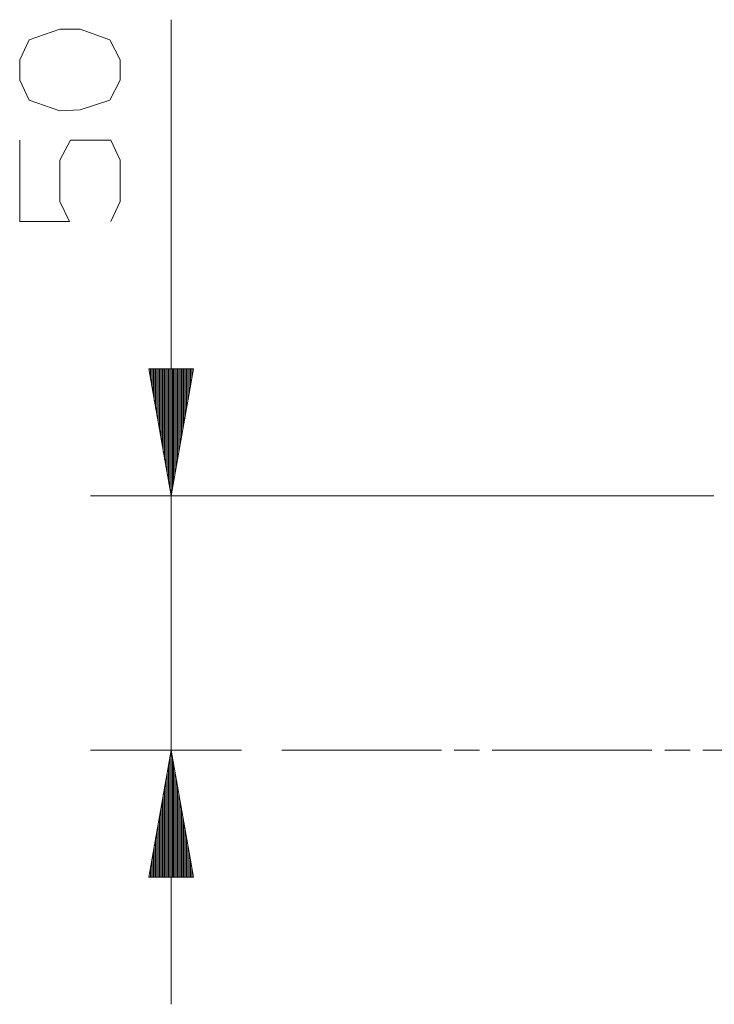
# Model space of a CAD drawing. Units: millimetres. Extents: x -234 to 261, y -159 to 176.
# Drawn here: x 114 to 141, y 108 to 147 of the extents above; entities that cross this region are included whole.
import ezdxf

# ---------------------------------------------------------------- set-up
doc = ezdxf.new("R2010")
doc.units = ezdxf.units.MM
doc.header["$MEASUREMENT"] = 0
doc.layers.add('Capa 1', color=7, linetype='Continuous')

msp = doc.modelspace()

# ---------------------------------------------------------------- linework, layer by layer
at = {"layer": 'Capa 1', "lineweight": 5}
for points in [[(119.4689, 107.8008), (119.4689, 107.8008), (119.4689, 146.54), (119.4689, 146.54)], [(120.3505, 132.8007), (120.3505, 132.8007), (118.5873, 132.8007), (118.5873, 132.8007)], [(118.5873, 132.8007), (118.5873, 132.8007), (119.4689, 127.8008), (119.4689, 127.8008)], [(118.6053, 132.8007), (118.6053, 132.8007), (118.6053, 132.6984), (118.6053, 132.6984)], [(118.6053, 132.8007), (118.6053, 132.8007), (118.6053, 132.6984), (118.6053, 132.6984)], [(118.6561, 132.8007), (118.6561, 132.8007), (118.6561, 132.4105), (118.6561, 132.4105)], [(118.7069, 132.8007), (118.7069, 132.8007), (118.7069, 132.1223), (118.7069, 132.1223)], [(118.7577, 132.8007), (118.7577, 132.8007), (118.7577, 131.8344), (118.7577, 131.8344)], [(118.8085, 132.8007), (118.8085, 132.8007), (118.8085, 131.5462), (118.8085, 131.5462)], [(118.8593, 132.8007), (118.8593, 132.8007), (118.8593, 131.258), (118.8593, 131.258)], [(118.9101, 132.8007), (118.9101, 132.8007), (118.9101, 130.9701), (118.9101, 130.9701)], [(118.9609, 132.8007), (118.9609, 132.8007), (118.9609, 130.6819), (118.9609, 130.6819)], [(119.0117, 132.8007), (119.0117, 132.8007), (119.0117, 130.3937), (119.0117, 130.3937)], [(119.0625, 132.8007), (119.0625, 132.8007), (119.0625, 130.1058), (119.0625, 130.1058)], [(119.1133, 132.8007), (119.1133, 132.8007), (119.1133, 129.8176), (119.1133, 129.8176)], [(119.1641, 132.8007), (119.1641, 132.8007), (119.1641, 129.5294), (119.1641, 129.5294)], [(119.2149, 132.8007), (119.2149, 132.8007), (119.2149, 129.2415), (119.2149, 129.2415)], [(119.2657, 132.8007), (119.2657, 132.8007), (119.2657, 128.9533), (119.2657, 128.9533)], [(119.3165, 132.8007), (119.3165, 132.8007), (119.3165, 128.6651), (119.3165, 128.6651)], [(119.3673, 132.8007), (119.3673, 132.8007), (119.3673, 128.3769), (119.3673, 128.3769)], [(119.4181, 132.8007), (119.4181, 132.8007), (119.4181, 128.089), (119.4181, 128.089)], [(119.4689, 127.8008), (119.4689, 127.8008), (120.3505, 132.8007), (120.3505, 132.8007)], [(119.4689, 132.8007), (119.4689, 132.8007), (119.4689, 127.8008), (119.4689, 127.8008)], [(119.4689, 132.8007), (119.4689, 132.8007), (119.4689, 127.8008), (119.4689, 127.8008)], [(119.5197, 132.8007), (119.5197, 132.8007), (119.5197, 128.089), (119.5197, 128.089)], [(119.5705, 132.8007), (119.5705, 132.8007), (119.5705, 128.3769), (119.5705, 128.3769)], [(119.6213, 132.8007), (119.6213, 132.8007), (119.6213, 128.6651), (119.6213, 128.6651)], [(119.6721, 132.8007), (119.6721, 132.8007), (119.6721, 128.9533), (119.6721, 128.9533)], [(119.7229, 132.8007), (119.7229, 132.8007), (119.7229, 129.2415), (119.7229, 129.2415)], [(119.7737, 132.8007), (119.7737, 132.8007), (119.7737, 129.5294), (119.7737, 129.5294)], [(119.8245, 132.8007), (119.8245, 132.8007), (119.8245, 129.8176), (119.8245, 129.8176)], [(119.8753, 132.8007), (119.8753, 132.8007), (119.8753, 130.1058), (119.8753, 130.1058)], [(119.9261, 132.8007), (119.9261, 132.8007), (119.9261, 130.3937), (119.9261, 130.3937)], [(119.9769, 132.8007), (119.9769, 132.8007), (119.9769, 130.6819), (119.9769, 130.6819)], [(120.0277, 132.8007), (120.0277, 132.8007), (120.0277, 130.9701), (120.0277, 130.9701)], [(120.0785, 132.8007), (120.0785, 132.8007), (120.0785, 131.258), (120.0785, 131.258)], [(120.1293, 132.8007), (120.1293, 132.8007), (120.1293, 131.5462), (120.1293, 131.5462)], [(120.1801, 132.8007), (120.1801, 132.8007), (120.1801, 131.8344), (120.1801, 131.8344)], [(120.2309, 132.8007), (120.2309, 132.8007), (120.2309, 132.1223), (120.2309, 132.1223)], [(120.2817, 132.8007), (120.2817, 132.8007), (120.2817, 132.4105), (120.2817, 132.4105)], [(120.3325, 132.8007), (120.3325, 132.8007), (120.3325, 132.6984), (120.3325, 132.6984)], [(120.3325, 132.8007), (120.3325, 132.8007), (120.3325, 132.6984), (120.3325, 132.6984)], [(140.8356, 127.8008), (140.8356, 127.8008), (116.2939, 127.8008), (116.2939, 127.8008)], [(122.2371, 117.8009), (122.2371, 117.8009), (116.2939, 117.8009), (116.2939, 117.8009)], [(119.4689, 117.8009), (119.4689, 117.8009), (118.5873, 112.8007), (118.5873, 112.8007)], [(120.3505, 112.8007), (120.3505, 112.8007), (119.4689, 117.8009), (119.4689, 117.8009)], [(119.4689, 112.8007), (119.4689, 112.8007), (119.4689, 117.8009), (119.4689, 117.8009)], [(119.4689, 112.8007), (119.4689, 112.8007), (119.4689, 117.8009), (119.4689, 117.8009)], [(130.1101, 117.8009), (130.1101, 117.8009), (123.8246, 117.8009), (123.8246, 117.8009)], [(131.6105, 117.8009), (131.6105, 117.8009), (130.6103, 117.8009), (130.6103, 117.8009)], [(138.3958, 117.8009), (138.3958, 117.8009), (132.1103, 117.8009), (132.1103, 117.8009)], [(139.8961, 117.8009), (139.8961, 117.8009), (138.896, 117.8009), (138.896, 117.8009)], [(146.6818, 117.8009), (146.6818, 117.8009), (140.396, 117.8009), (140.396, 117.8009)], [(119.4181, 112.8007), (119.4181, 112.8007), (119.4181, 117.5127), (119.4181, 117.5127)], [(119.5197, 112.8007), (119.5197, 112.8007), (119.5197, 117.5127), (119.5197, 117.5127)], [(119.3673, 112.8007), (119.3673, 112.8007), (119.3673, 117.2245), (119.3673, 117.2245)], [(119.5705, 112.8007), (119.5705, 112.8007), (119.5705, 117.2245), (119.5705, 117.2245)], [(119.2657, 112.8007), (119.2657, 112.8007), (119.2657, 116.6484), (119.2657, 116.6484)], [(119.3165, 112.8007), (119.3165, 112.8007), (119.3165, 116.9366), (119.3165, 116.9366)], [(119.6213, 112.8007), (119.6213, 112.8007), (119.6213, 116.9366), (119.6213, 116.9366)], [(119.6721, 112.8007), (119.6721, 112.8007), (119.6721, 116.6484), (119.6721, 116.6484)], [(119.2149, 112.8007), (119.2149, 112.8007), (119.2149, 116.3602), (119.2149, 116.3602)], [(119.7229, 112.8007), (119.7229, 112.8007), (119.7229, 116.3602), (119.7229, 116.3602)], [(119.1641, 112.8007), (119.1641, 112.8007), (119.1641, 116.0723), (119.1641, 116.0723)], [(119.7737, 112.8007), (119.7737, 112.8007), (119.7737, 116.0723), (119.7737, 116.0723)], [(119.0625, 112.8007), (119.0625, 112.8007), (119.0625, 115.4962), (119.0625, 115.4962)], [(119.1133, 112.8007), (119.1133, 112.8007), (119.1133, 115.7841), (119.1133, 115.7841)], [(119.8245, 112.8007), (119.8245, 112.8007), (119.8245, 115.7841), (119.8245, 115.7841)], [(119.8753, 112.8007), (119.8753, 112.8007), (119.8753, 115.4962), (119.8753, 115.4962)], [(119.0117, 112.8007), (119.0117, 112.8007), (119.0117, 115.208), (119.0117, 115.208)], [(119.9261, 112.8007), (119.9261, 112.8007), (119.9261, 115.208), (119.9261, 115.208)], [(118.9609, 112.8007), (118.9609, 112.8007), (118.9609, 114.9198), (118.9609, 114.9198)], [(119.9769, 112.8007), (119.9769, 112.8007), (119.9769, 114.9198), (119.9769, 114.9198)], [(118.8593, 112.8007), (118.8593, 112.8007), (118.8593, 114.3437), (118.8593, 114.3437)], [(118.9101, 112.8007), (118.9101, 112.8007), (118.9101, 114.6316), (118.9101, 114.6316)], [(120.0277, 112.8007), (120.0277, 112.8007), (120.0277, 114.6316), (120.0277, 114.6316)], [(120.0785, 112.8007), (120.0785, 112.8007), (120.0785, 114.3437), (120.0785, 114.3437)], [(118.8085, 112.8007), (118.8085, 112.8007), (118.8085, 114.0555), (118.8085, 114.0555)], [(120.1293, 112.8007), (120.1293, 112.8007), (120.1293, 114.0555), (120.1293, 114.0555)], [(118.7577, 112.8007), (118.7577, 112.8007), (118.7577, 113.7673), (118.7577, 113.7673)], [(120.1801, 112.8007), (120.1801, 112.8007), (120.1801, 113.7673), (120.1801, 113.7673)], [(118.6561, 112.8007), (118.6561, 112.8007), (118.6561, 113.1912), (118.6561, 113.1912)], [(118.7069, 112.8007), (118.7069, 112.8007), (118.7069, 113.4794), (118.7069, 113.4794)], [(120.2309, 112.8007), (120.2309, 112.8007), (120.2309, 113.4794), (120.2309, 113.4794)], [(120.2817, 112.8007), (120.2817, 112.8007), (120.2817, 113.1912), (120.2817, 113.1912)], [(118.5873, 112.8007), (118.5873, 112.8007), (120.3505, 112.8007), (120.3505, 112.8007)], [(118.6053, 112.8007), (118.6053, 112.8007), (118.6053, 112.903), (118.6053, 112.903)], [(118.6053, 112.8007), (118.6053, 112.8007), (118.6053, 112.903), (118.6053, 112.903)], [(120.3325, 112.8007), (120.3325, 112.8007), (120.3325, 112.903), (120.3325, 112.903)], [(120.3325, 112.8007), (120.3325, 112.8007), (120.3325, 112.903), (120.3325, 112.903)]]:
    msp.add_open_spline(points, degree=3, dxfattribs=at)
for points, knots in [([(117.469, 144.9567), (117.469, 144.9567), (117.0524, 145.7484), (117.0524, 145.7484), (117.0524, 145.7484), (117.0524, 145.7484), (115.8857, 146.165), (115.8857, 146.165), (115.8857, 146.165), (115.8857, 146.165), (115.0938, 146.165), (115.0938, 146.165), (115.0938, 146.165), (115.0938, 146.165), (113.8855, 145.7484), (113.8855, 145.7484), (113.8855, 145.7484), (113.8855, 145.7484), (113.5105, 144.9567), (113.5105, 144.9567), (113.5105, 144.9567), (113.5105, 144.9567), (113.5105, 144.1647), (113.5105, 144.1647), (113.5105, 144.1647), (113.5105, 144.1647), (113.8855, 143.3731), (113.8855, 143.3731), (113.8855, 143.3731), (113.8855, 143.3731), (115.0938, 142.9565), (115.0938, 142.9565), (115.0938, 142.9565), (115.0938, 142.9565), (115.8857, 142.9985), (115.8857, 142.9985), (115.8857, 142.9985), (115.8857, 142.9985), (117.0524, 143.3731), (117.0524, 143.3731), (117.0524, 143.3731), (117.0524, 143.3731), (117.469, 144.1647), (117.469, 144.1647), (117.469, 144.1647), (117.469, 144.1647), (117.469, 144.9567), (117.469, 144.9567)], [0, 0, 0, 0, 0.0833333, 0.0833333, 0.0833333, 0.0833333, 0.1666667, 0.1666667, 0.1666667, 0.1666667, 0.25, 0.25, 0.25, 0.25, 0.3333333, 0.3333333, 0.3333333, 0.3333333, 0.4166667, 0.4166667, 0.4166667, 0.4166667, 0.5, 0.5, 0.5, 0.5, 0.5833333, 0.5833333, 0.5833333, 0.5833333, 0.6666667, 0.6666667, 0.6666667, 0.6666667, 0.75, 0.75, 0.75, 0.75, 0.8333333, 0.8333333, 0.8333333, 0.8333333, 0.9166667, 0.9166667, 0.9166667, 0.9166667, 1, 1, 1, 1]), ([(117.094, 138.5983), (117.094, 138.5983), (117.469, 139.3899), (117.469, 139.3899), (117.469, 139.3899), (117.469, 139.3899), (117.469, 141.0148), (117.469, 141.0148), (117.469, 141.0148), (117.469, 141.0148), (117.094, 141.8064), (117.094, 141.8064), (117.094, 141.8064), (117.094, 141.8064), (115.5107, 141.8064), (115.5107, 141.8064), (115.5107, 141.8064), (115.5107, 141.8064), (115.0938, 141.0148), (115.0938, 141.0148), (115.0938, 141.0148), (115.0938, 141.0148), (115.0938, 139.3899), (115.0938, 139.3899), (115.0938, 139.3899), (115.0938, 139.3899), (115.4691, 138.5983), (115.4691, 138.5983), (115.4691, 138.5983), (115.4691, 138.5983), (113.5105, 138.5983), (113.5105, 138.5983), (113.5105, 138.5983), (113.5105, 138.5983), (113.5105, 141.8064), (113.5105, 141.8064)], [0, 0, 0, 0, 0.1111111, 0.1111111, 0.1111111, 0.1111111, 0.2222222, 0.2222222, 0.2222222, 0.2222222, 0.3333333, 0.3333333, 0.3333333, 0.3333333, 0.4444444, 0.4444444, 0.4444444, 0.4444444, 0.5555556, 0.5555556, 0.5555556, 0.5555556, 0.6666667, 0.6666667, 0.6666667, 0.6666667, 0.7777778, 0.7777778, 0.7777778, 0.7777778, 0.8888889, 0.8888889, 0.8888889, 0.8888889, 1, 1, 1, 1])]:
    msp.add_open_spline(points, degree=3, knots=knots, dxfattribs=at)

doc.saveas('drawing.dxf')
